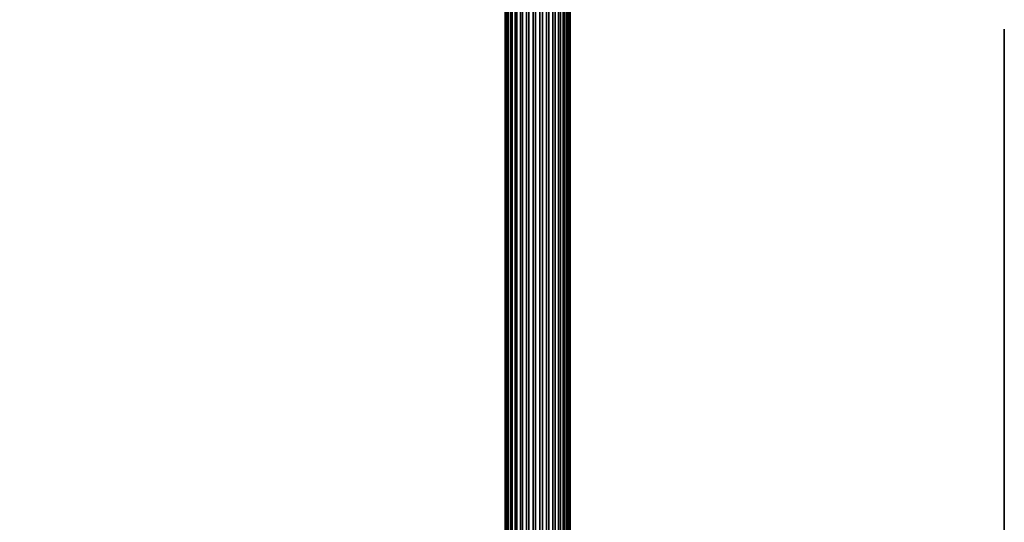
# Model space of a CAD drawing. Units: metres. Extents: x -0.257 to 0.257, y -0.19 to 0.19.
# Drawn here: x 0.18 to 0.257, y -0.039 to 0 of the extents above; entities that cross this region are included whole.
import ezdxf

# ---------------------------------------------------------------- set-up
doc = ezdxf.new("R2010")
doc.units = ezdxf.units.M
doc.header["$MEASUREMENT"] = 0
doc.layers.add('3D', color=7, linetype='Continuous')

# ---------------------------------------------------------------- blocks, each defined once
blk = doc.blocks.new('*E4')
at = {"layer": '3D', "color": 0, "linetype": 'Continuous'}
for points, invisible_edges in [([(-246.163, -0.519, 474.891), (-252.335, -0.561, 470.113), (-257.272, -0.533, 472.354)], 15), ([(-252.335, -0.561, 478.113), (-246.163, -0.519, 474.891), (-257.272, -0.533, 472.354), (-257.272, -0.533, 480.354)], 15), ([(-252.336, -101.757, 478.113), (-252.335, -0.561, 478.113), (-257.272, -0.533, 480.354), (-257.272, -0.952, 480.354)], 15), ([(-252.335, -0.561, 470.113), (-252.336, -101.443, 470.113), (-257.272, -0.638, 472.354), (-257.272, -0.533, 472.354)], 15), ([(-257.272, -0.638, 472.354), (-257.272, -102.542, 471.976), (-257.272, -0.533, 480.354)], 14), ([(-257.272, -0.533, 472.354), (-257.272, -0.638, 472.354), (-257.272, -0.533, 480.354)], 14), ([(-257.272, -0.952, 480.354), (-257.272, -0.533, 480.354), (-257.272, -102.542, 471.976), (-257.272, -103.798, 479.902)], 6), ([(-252.336, -101.443, 470.113), (-252.336, -106.245, 469.735), (-257.272, -102.542, 471.976), (-257.272, -0.638, 472.354)], 15), ([(-246.167, -105.048, 474.893), (-246.163, -0.519, 474.891), (-252.335, -0.561, 478.113), (-252.336, -101.757, 478.113)], 15), ([(-246.163, -0.519, 466.891), (-246.167, -104.733, 466.893), (-252.336, -101.443, 470.113), (-252.335, -0.561, 470.113)], 15), ([(-246.163, -0.519, 466.891), (-252.335, -0.561, 470.113), (-246.163, -0.519, 474.891), (-240.403, -0.538, 471.53)], 15), ([(-240.407, -107.517, 471.532), (-240.403, -0.538, 471.53), (-246.163, -0.519, 474.891), (-246.167, -105.048, 474.893)], 15), ([(-240.403, -0.538, 463.53), (-240.407, -107.202, 463.532), (-246.167, -104.733, 466.893), (-246.163, -0.519, 466.891)], 15), ([(-240.403, -0.538, 471.53), (-234.643, -0.554, 469.061), (-240.403, -0.538, 463.53), (-246.163, -0.519, 466.891)], 15), ([(-234.647, -109.574, 469.063), (-234.643, -0.554, 469.061), (-240.403, -0.538, 471.53), (-240.407, -107.517, 471.532)], 15), ([(-234.643, -0.554, 461.061), (-234.647, -109.26, 461.063), (-240.407, -107.202, 463.532), (-240.403, -0.538, 463.53)], 15), ([(-234.643, -0.554, 469.061), (-234.643, -0.554, 461.061), (-240.403, -0.538, 463.53)], 15), ([(-227.652, -112.454, 465.369), (-227.648, -0.509, 465.367), (-234.643, -0.554, 469.061), (-234.647, -109.574, 469.063)], 15), ([(-227.648, -0.509, 457.367), (-227.652, -112.14, 457.369), (-234.647, -109.26, 461.063), (-234.643, -0.554, 461.061)], 15), ([(-227.648, -0.509, 457.367), (-234.643, -0.554, 461.061), (-234.643, -0.554, 469.061), (-227.648, -0.509, 465.367)], 15), ([(-220.659, -115.334, 462.271), (-220.656, -0.469, 462.27), (-227.648, -0.509, 465.367), (-227.652, -112.454, 465.369)], 15), ([(-220.656, -0.469, 454.27), (-220.659, -115.019, 454.271), (-227.652, -112.14, 457.369), (-227.648, -0.509, 457.367)], 15), ([(-227.648, -0.509, 465.367), (-220.656, -0.469, 462.27), (-220.656, -0.469, 454.27), (-227.648, -0.509, 457.367)], 15), ([(-220.659, -115.334, 462.271), (-202.311, -122.446, 454.783), (-202.308, -0.511, 454.782), (-220.656, -0.469, 462.27)], 15), ([(-220.656, -0.469, 454.27), (-202.308, -0.511, 446.782), (-202.311, -122.132, 446.783), (-220.659, -115.019, 454.271)], 15), ([(-220.656, -0.469, 462.27), (-202.308, -0.511, 454.782), (-202.308, -0.511, 446.782), (-220.656, -0.469, 454.27)], 15), ([(-202.311, -122.446, 454.783), (-181.368, -128.92, 447.538), (-181.365, -0.511, 447.537), (-202.308, -0.511, 454.782)], 15), ([(-202.308, -0.511, 446.782), (-181.365, -0.511, 439.537), (-181.368, -128.606, 439.538), (-202.311, -122.132, 446.783)], 15), ([(-202.308, -0.511, 454.782), (-181.365, -0.511, 447.537), (-181.365, -0.511, 439.537), (-202.308, -0.511, 446.782)], 15), ([(-168.874, -132.557, 443.637), (-168.871, -0.511, 443.637), (-181.365, -0.511, 447.537), (-181.368, -128.92, 447.538)], 15), ([(-168.871, -0.511, 435.637), (-168.874, -132.243, 435.637), (-181.368, -128.606, 439.538), (-181.365, -0.511, 439.537)], 15), ([(-181.365, -0.511, 447.537), (-168.871, -0.511, 443.637), (-168.871, -0.511, 435.637), (-181.365, -0.511, 439.537)], 15), ([(-252.336, -107.5, 477.661), (-252.336, -101.757, 478.113), (-257.272, -0.952, 480.354), (-257.272, -103.798, 479.902)], 15)]:
    blk.add_3dface(points, dxfattribs=dict(at, invisible_edges=invisible_edges))
blk = doc.blocks.new('22eb2c38-eb95-4aee-a842-0f222a741e2e')
at = {"color": 250, "true_color": 0x181818, "xscale": -0.001, "yscale": 0.001, "zscale": 0.001}
blk.add_blockref('*E4', (0.482361, -0.189661, 0.000019), dxfattribs=at)
blk = doc.blocks.new('*E6')
at = {"layer": '3D', "color": 0, "linetype": 'Continuous'}
for points in [[(-223.016, -48.367, 48.07), (-223.016, 54.563, 48.07), (-223.092, 54.56, 47.541), (-223.092, -48.364, 47.541)], [(-223.092, -48.364, 47.541), (-223.092, 54.56, 47.541), (-223.056, 54.557, 47.007), (-223.056, -48.361, 47.007)], [(-223.056, -48.361, 47.007), (-223.056, 54.557, 47.007), (-222.911, 54.555, 46.493), (-222.911, -48.359, 46.493)], [(-222.831, -48.371, 48.571), (-222.831, 54.567, 48.571), (-223.016, 54.563, 48.07), (-223.016, -48.367, 48.07)], [(-222.911, -48.359, 46.493), (-222.911, 54.555, 46.493), (-222.662, 54.554, 46.02), (-222.662, -48.358, 46.02)], [(-222.546, -48.375, 49.024), (-222.546, 54.571, 49.024), (-222.831, 54.567, 48.571), (-222.831, -48.371, 48.571)], [(-222.662, -48.358, 46.02), (-222.662, 54.554, 46.02), (-222.319, 54.554, 45.61), (-222.319, -48.358, 45.61)], [(-222.174, -48.379, 49.407), (-222.174, 54.575, 49.407), (-222.546, 54.571, 49.024), (-222.546, -48.375, 49.024)], [(-222.319, -48.358, 45.61), (-222.319, 54.554, 45.61), (-221.899, 54.555, 45.279), (-221.899, -48.359, 45.279)], [(-221.73, -48.383, 49.704), (-221.73, 54.579, 49.704), (-222.174, 54.575, 49.407), (-222.174, -48.379, 49.407)], [(-221.899, -48.359, 45.279), (-221.899, 54.555, 45.279), (-221.42, 54.556, 45.043), (-221.42, -48.36, 45.043)], [(-221.233, -48.387, 49.903), (-221.233, 54.583, 49.903), (-221.73, 54.579, 49.704), (-221.73, -48.383, 49.704)], [(-221.42, -48.36, 45.043), (-221.42, 54.556, 45.043), (-220.902, 54.559, 44.912), (-220.902, -48.363, 44.912)], [(-220.707, -48.391, 49.994), (-220.707, 54.587, 49.994), (-221.233, 54.583, 49.903), (-221.233, -48.387, 49.903)], [(-220.902, -48.363, 44.912), (-220.902, 54.559, 44.912), (-220.368, 54.562, 44.892), (-220.368, -48.366, 44.892)], [(-220.172, -48.394, 49.973), (-220.172, 54.59, 49.973), (-220.707, 54.587, 49.994), (-220.707, -48.391, 49.994)], [(-220.368, -48.366, 44.892), (-220.368, 54.562, 44.892), (-219.841, 54.566, 44.983), (-219.841, -48.37, 44.983)], [(-219.654, -48.396, 49.842), (-219.654, 54.592, 49.842), (-220.172, 54.59, 49.973), (-220.172, -48.394, 49.973)], [(-219.841, -48.37, 44.983), (-219.841, 54.566, 44.983), (-219.345, 54.57, 45.181), (-219.345, -48.374, 45.181)], [(-219.175, -48.398, 49.606), (-219.175, 54.594, 49.606), (-219.654, 54.592, 49.842), (-219.654, -48.396, 49.842)], [(-219.345, -48.374, 45.181), (-219.345, 54.57, 45.181), (-218.9, 54.574, 45.478), (-218.9, -48.378, 45.478)], [(-218.755, -48.399, 49.276), (-218.755, 54.595, 49.276), (-219.175, 54.594, 49.606), (-219.175, -48.398, 49.606)], [(-218.9, -48.378, 45.478), (-218.9, 54.574, 45.478), (-218.528, 54.578, 45.862), (-218.528, -48.382, 45.862)], [(-218.413, -48.399, 48.865), (-218.413, 54.595, 48.865), (-218.755, 54.595, 49.276), (-218.755, -48.399, 49.276)], [(-218.528, -48.382, 45.862), (-218.528, 54.578, 45.862), (-218.243, 54.582, 46.314), (-218.243, -48.386, 46.314)], [(-218.163, -48.398, 48.392), (-218.163, 54.594, 48.392), (-218.413, 54.595, 48.865), (-218.413, -48.399, 48.865)], [(-218.243, -48.386, 46.314), (-218.243, 54.582, 46.314), (-218.059, 54.586, 46.816), (-218.059, -48.39, 46.816)], [(-218.018, -48.396, 47.878), (-218.018, 54.592, 47.878), (-218.163, 54.594, 48.392), (-218.163, -48.398, 48.392)], [(-218.059, -48.39, 46.816), (-218.059, 54.586, 46.816), (-217.982, 54.589, 47.345), (-217.982, -48.393, 47.345)], [(-217.982, -48.393, 47.345), (-217.982, 54.589, 47.345), (-218.018, 54.592, 47.878), (-218.018, -48.396, 47.878)]]:
    blk.add_3dface(points, dxfattribs=at)
blk = doc.blocks.new('*E5')
at = {"color": 0, "xscale": -0.001, "yscale": 0.001, "zscale": 0.001}
blk.add_blockref('*E6', (0.482361, -0.189661, 0.000019), dxfattribs=at)
blk = doc.blocks.new('920a2d3e-4142-46c3-b5f6-30c9528ed312')
blk.add_blockref('22eb2c38-eb95-4aee-a842-0f222a741e2e', (0, 0))
at = {"color": 250, "true_color": 0x181818}
blk.add_blockref('*E5', (0, 0), dxfattribs=at)
blk = doc.blocks.new('XCAD-B23680F6-B8CD-4C23-A9EA-0D044C09BD87', base_point=(-0.257273, 0.18963))
blk.add_blockref('920a2d3e-4142-46c3-b5f6-30c9528ed312', (-0.482362, 0.189662))

msp = doc.modelspace()

# ---------------------------------------------------------------- block references
msp.add_blockref('XCAD-B23680F6-B8CD-4C23-A9EA-0D044C09BD87', (-0.257273, 0.18963))

doc.saveas('drawing.dxf')
